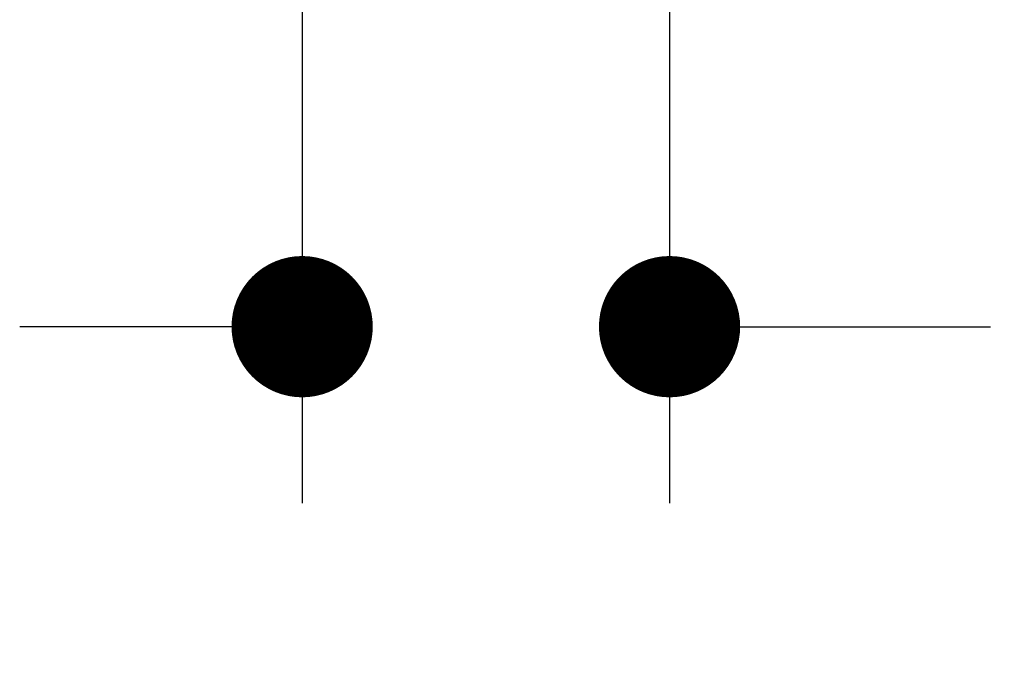
# Model space of a CAD drawing. Units: millimetres. Extents: x 72 to 8628, y -1389 to 626.
# Drawn here: x 8177 to 8233, y -79 to -43 of the extents above; entities that cross this region are included whole.
import ezdxf

# ---------------------------------------------------------------- set-up
doc = ezdxf.new("R2010")
doc.units = ezdxf.units.MM
doc.header["$MEASUREMENT"] = 0
doc.layers.add('Dimensions', color=7, linetype='Continuous')
doc.styles.get("Standard").update_dxf_attribs({"font": 'helr45w.ttf'})
doc.dimstyles.get("Standard").update_dxf_attribs({"dimscale": 10, "dimtxt": 2.5, "dimasz": 0.8, "dimexe": 1, "dimexo": 1, "dimgap": 1, "dimtad": 2, "dimtih": 1, "dimtoh": 1, "dimdec": 0, "dimzin": 0, "dimdsep": 46, "dimtxsty": 'Standard', "dimblk": 'DOT', "dimcen": 2, "dimclrd": 1, "dimclre": 1, "dimclrt": 1, "dimadec": 0, "dimazin": 0, "dimtfac": 1, "dimtdec": 0, "dimtofl": 0, "dimtmove": 0, "dimatfit": 3, "dimfxl": 1, "dimtolj": 1, "dimtzin": 0, "dimarcsym": 0})

# ---------------------------------------------------------------- blocks, each defined once
blk = doc.blocks.new('_Dot')
at = {"color": 0, "linetype": 'ByBlock', "lineweight": -2}
blk.add_line((-0.5, 0), (-1, 0), dxfattribs=at)
at = {"color": 0, "linetype": 'ByBlock', "const_width": 0.5}
blk.add_lwpolyline([(-0.25, 0, 1), (0.25, 0, 1)], format="xyb", close=True, dxfattribs=at)
blk = doc.blocks.new('*D9')
at = {"layer": 'Dimensions', "color": 1, "lineweight": -2, "transparency": 16777216}
for p, q in [((8213.753, -22.826), (8213.753, -70.548)), ((8192.943, -23.733), (8192.943, -70.548)), ((8184.943, -60.548), (8176.943, -60.548)), ((8221.753, -60.548), (8231.934, -60.548))]:
    blk.add_line(p, q, dxfattribs=at)
at = {"layer": 'Dimensions', "color": 1, "lineweight": -2, "transparency": 16777216, "xscale": 8, "yscale": 8, "zscale": 8}
blk.add_blockref('_Dot', (8192.943, -60.548), dxfattribs=at)
at = {"layer": 'Dimensions', "color": 1, "lineweight": -2, "transparency": 16777216, "xscale": 8, "yscale": 8, "zscale": 8, "rotation": 180}
blk.add_blockref('_Dot', (8213.753, -60.548), dxfattribs=at)
at = {"layer": 'Dimensions', "color": 1, "transparency": 16777216, "insert": (8283.822, -60.548), "char_height": 25, "attachment_point": 5}
blk.add_mtext('\\A1;G1/2"', dxfattribs=at)

msp = doc.modelspace()

# ---------------------------------------------------------------- dimensions: what is measured, and where the dimension line sits
at = {"layer": 'Dimensions'}
dim = msp.add_linear_dim(base=(8213.753, -60.548), p1=(8192.943, -13.733), p2=(8213.753, -12.826), text='G1/2"', dimstyle='Standard', override={"dimtad": 0}, dxfattribs=at)
dim.commit()
dim.dimension.update_dxf_attribs({"geometry": '*D9', "text_midpoint": (8283.822, -60.548), "dimtype": 160})

doc.saveas('drawing.dxf')
